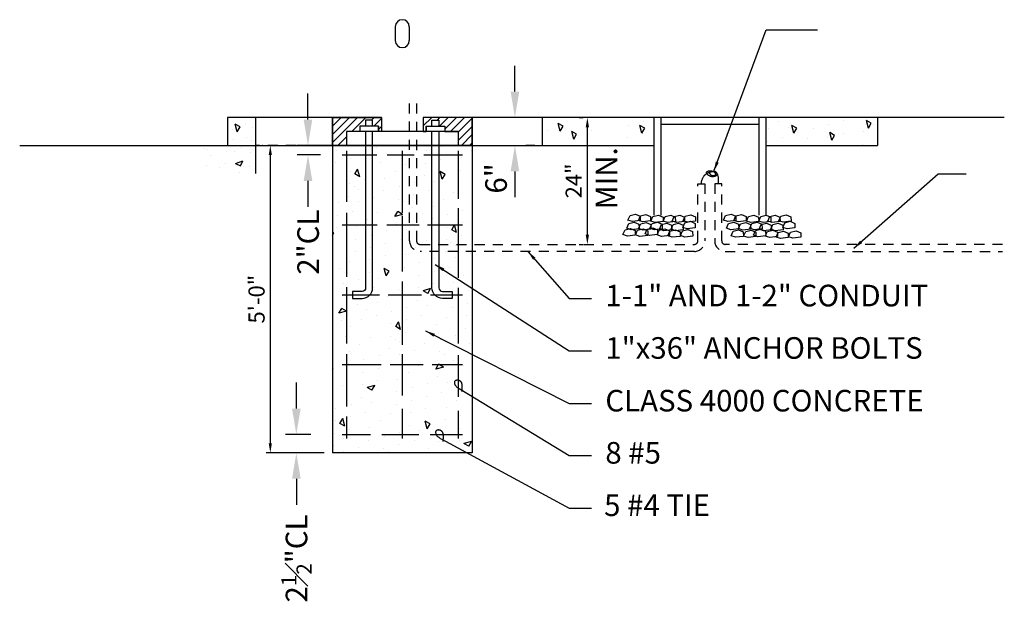
# Model space of a CAD drawing. Units: feet. Extents: x 84.7 to 143.7, y 111.7 to 124.2.
# Drawn here: x 131.5 to 143.7, y 117 to 124.2 of the extents above; entities that cross this region are included whole.
import ezdxf

# ---------------------------------------------------------------- set-up
doc = ezdxf.new("R2010")
doc.units = ezdxf.units.FT
doc.header["$LTSCALE"] = 0.5
doc.header["$MEASUREMENT"] = 0
doc.header["$PDMODE"] = 3
doc.header["$PDSIZE"] = 0.1
doc.linetypes.add('HIDDEN', pattern=[0.375, 0.25, -0.125])
doc.layers.get('Defpoints').update_dxf_attribs({"color": 192})
doc.layers.add('C-DETL-ANNO', color=7, linetype='Continuous')
doc.styles.get("Standard").update_dxf_attribs({"font": 'simplex.shx'})
doc.dimstyles.new('COB Standard', dxfattribs={"dimscale": 20, "dimtxt": 0.01, "dimasz": 0.006, "dimexe": 0.0025, "dimexo": 0.005, "dimgap": 0.0025, "dimtad": 1, "dimtoh": 1, "dimdec": 4, "dimzin": 0, "dimdsep": 46, "dimtxsty": 'Standard', "dimcen": 0.09, "dimazin": 0, "dimtfac": 1, "dimtdec": 4, "dimtofl": 0, "dimtmove": 1, "dimatfit": 3, "dimfxl": 1, "dimtolj": 1, "dimtzin": 0, "dimarcsym": 0})

# ---------------------------------------------------------------- blocks, each defined once
blk = doc.blocks.new('*X67')
at = {"color": 0}
for p, q in [((-657.408, 85.337), (-657.408, 85.337)), ((-655.075, 85.376), (-655.075, 85.376)), ((-658.847, 85.244), (-658.847, 85.244)), ((-658.327, 84.944), (-658.327, 84.944)), ((-657.781, 85.09), (-657.781, 85.09)), ((-657.061, 85.137), (-657.061, 85.137)), ((-656.168, 85.083), (-656.168, 85.083)), ((-655.622, 85.23), (-655.622, 85.23)), ((-655.102, 84.93), (-655.102, 84.93)), ((-654.383, 84.976), (-654.383, 84.976)), ((-654.009, 85.222), (-654.009, 85.222)), ((-658.874, 84.797), (-658.874, 84.797)), ((-658.181, 84.397), (-658.081, 84.571)), ((-658.008, 84.297), (-658.081, 84.571)), ((-657.808, 84.644), (-657.808, 84.644)), ((-657.261, 84.79), (-657.261, 84.79)), ((-656.368, 84.737), (-656.368, 84.737)), ((-655.649, 84.783), (-655.649, 84.783)), ((-658.354, 84.497), (-658.354, 84.497)), ((-658.008, 84.297), (-658.181, 84.397)), ((-657.834, 84.197), (-657.834, 84.197)), ((-657.834, 84.197), (-657.834, 84.197)), ((-657.115, 84.244), (-657.115, 84.244)), ((-656.742, 84.49), (-656.742, 84.49)), ((-655.675, 84.337), (-655.675, 84.337)), ((-654.956, 84.383), (-655.129, 84.483)), ((-655.056, 84.21), (-655.129, 84.483)), ((-655.056, 84.21), (-654.956, 84.383)), ((-654.409, 84.53), (-654.409, 84.53)), ((-658.381, 84.051), (-658.381, 84.051)), ((-658.208, 83.951), (-658.208, 83.951)), ((-658.034, 83.851), (-658.034, 83.851)), ((-656.595, 83.944), (-656.595, 83.944)), ((-656.049, 84.09), (-656.049, 84.09)), ((-655.329, 84.137), (-655.329, 84.137)), ((-658.408, 83.605), (-658.408, 83.605)), ((-657.515, 83.551), (-657.515, 83.551)), ((-657.142, 83.797), (-657.142, 83.797)), ((-656.622, 83.497), (-656.622, 83.497)), ((-656.075, 83.644), (-656.075, 83.644)), ((-655.529, 83.79), (-655.529, 83.79)), ((-655.009, 83.49), (-655.009, 83.49)), ((-654.636, 83.737), (-654.636, 83.737)), ((-658.781, 83.358), (-658.781, 83.358)), ((-658.061, 83.405), (-658.061, 83.405)), ((-656.449, 83.397), (-656.449, 83.397)), ((-656.102, 83.197), (-656.102, 83.197)), ((-655.383, 83.244), (-655.383, 83.244)), ((-658.808, 82.912), (-658.808, 82.912)), ((-658.261, 83.058), (-658.261, 83.058)), ((-657.368, 83.005), (-657.368, 83.005)), ((-656.749, 82.878), (-656.649, 83.051)), ((-656.475, 82.951), (-656.749, 82.878)), ((-656.475, 82.951), (-656.649, 83.051)), ((-655.756, 82.997), (-655.756, 82.997)), ((-655.409, 82.797), (-655.409, 82.797)), ((-654.863, 82.944), (-654.863, 82.944)), ((-654.317, 83.09), (-654.317, 83.09)), ((-658.834, 82.465), (-658.834, 82.465)), ((-658.115, 82.512), (-658.115, 82.512)), ((-657.742, 82.758), (-657.742, 82.758)), ((-656.675, 82.605), (-656.675, 82.605)), ((-655.956, 82.651), (-655.956, 82.651)), ((-654.89, 82.497), (-654.89, 82.497)), ((-654.717, 82.397), (-654.617, 82.571)), ((-654.543, 82.297), (-654.617, 82.571)), ((-654.343, 82.644), (-654.343, 82.644)), ((-658.983, 82.208), (-658.934, 82.292)), ((-658.934, 82.292), (-658.983, 82.279)), ((-657.595, 82.212), (-657.595, 82.212)), ((-657.049, 82.358), (-657.049, 82.358)), ((-656.329, 82.405), (-656.329, 82.405)), ((-654.543, 82.297), (-654.717, 82.397)), ((-654.37, 82.197), (-654.37, 82.197)), ((-654.37, 82.197), (-654.37, 82.197)), ((-658.142, 82.065), (-658.142, 82.065)), ((-657.622, 81.765), (-657.622, 81.765)), ((-657.075, 81.912), (-657.075, 81.912)), ((-656.529, 82.058), (-656.529, 82.058)), ((-656.009, 81.758), (-656.009, 81.758)), ((-655.636, 82.005), (-655.636, 82.005)), ((-654.917, 82.051), (-654.917, 82.051)), ((-654.743, 81.951), (-654.743, 81.951)), ((-654.57, 81.851), (-654.57, 81.851)), ((-658.168, 81.619), (-658.168, 81.619)), ((-657.102, 81.465), (-657.102, 81.465)), ((-656.383, 81.512), (-656.383, 81.512)), ((-654.943, 81.605), (-654.943, 81.605)), ((-654.597, 81.405), (-654.597, 81.405)), ((-654.051, 81.551), (-654.051, 81.551)), ((-658.742, 81.026), (-658.742, 81.026)), ((-658.368, 81.273), (-658.368, 81.273)), ((-657.649, 81.319), (-657.649, 81.319)), ((-656.409, 81.065), (-656.409, 81.065)), ((-655.863, 81.212), (-655.863, 81.212)), ((-655.317, 81.358), (-655.317, 81.358)), ((-654.797, 81.058), (-654.797, 81.058)), ((-657.675, 80.873), (-657.675, 80.873)), ((-657.329, 80.673), (-657.329, 80.673)), ((-656.956, 80.919), (-657.129, 81.019)), ((-657.056, 80.746), (-657.129, 81.019)), ((-657.056, 80.746), (-656.956, 80.919)), ((-655.89, 80.765), (-655.89, 80.765)), ((-655.343, 80.912), (-655.343, 80.912)), ((-654.277, 80.758), (-654.277, 80.758)), ((-658.595, 80.48), (-658.595, 80.48)), ((-658.049, 80.626), (-658.049, 80.626)), ((-657.529, 80.326), (-657.529, 80.326)), ((-655.917, 80.319), (-655.917, 80.319)), ((-655.37, 80.465), (-655.37, 80.465)), ((-654.651, 80.512), (-654.651, 80.512)), ((-658.622, 80.033), (-658.622, 80.033)), ((-658.075, 80.18), (-658.075, 80.18)), ((-657.009, 80.026), (-657.009, 80.026)), ((-656.636, 80.273), (-656.636, 80.273)), ((-655.47, 80.292), (-655.743, 80.219)), ((-655.57, 80.119), (-655.743, 80.219)), ((-655.57, 80.119), (-655.47, 80.292)), ((-654.677, 80.065), (-654.677, 80.065)), ((-654.131, 80.212), (-654.131, 80.212)), ((-658.449, 79.933), (-658.449, 79.933)), ((-658.102, 79.733), (-658.102, 79.733)), ((-657.383, 79.78), (-657.383, 79.78)), ((-656.317, 79.626), (-656.317, 79.626)), ((-655.943, 79.873), (-655.943, 79.873)), ((-655.597, 79.673), (-655.597, 79.673)), ((-654.704, 79.619), (-654.704, 79.619)), ((-654.158, 79.765), (-654.158, 79.765)), ((-658.749, 79.414), (-658.649, 79.587)), ((-658.475, 79.487), (-658.749, 79.414)), ((-658.475, 79.487), (-658.649, 79.587)), ((-657.756, 79.533), (-657.756, 79.533)), ((-657.409, 79.333), (-657.409, 79.333)), ((-656.863, 79.48), (-656.863, 79.48)), ((-655.797, 79.326), (-655.797, 79.326)), ((-654.904, 79.273), (-654.904, 79.273)), ((-654.185, 79.319), (-654.185, 79.319)), ((-658.675, 79.141), (-658.675, 79.141)), ((-658.329, 78.941), (-658.329, 78.941)), ((-657.956, 79.187), (-657.956, 79.187)), ((-656.89, 79.033), (-656.89, 79.033)), ((-656.717, 78.933), (-656.617, 79.107)), ((-656.543, 78.833), (-656.717, 78.933)), ((-656.543, 78.833), (-656.617, 79.107)), ((-656.343, 79.18), (-656.343, 79.18)), ((-655.277, 79.026), (-655.277, 79.026)), ((-658.529, 78.594), (-658.529, 78.594)), ((-656.917, 78.587), (-656.917, 78.587)), ((-656.37, 78.733), (-656.37, 78.733)), ((-656.37, 78.733), (-656.37, 78.733)), ((-655.651, 78.78), (-655.651, 78.78)), ((-654.585, 78.626), (-654.585, 78.626)), ((-654.211, 78.873), (-654.211, 78.873)), ((-658.009, 78.294), (-658.009, 78.294)), ((-657.636, 78.541), (-657.636, 78.541)), ((-656.743, 78.487), (-656.743, 78.487)), ((-656.57, 78.387), (-656.57, 78.387)), ((-655.677, 78.333), (-655.677, 78.333)), ((-655.131, 78.48), (-655.131, 78.48)), ((-654.065, 78.326), (-654.065, 78.326)), ((-658.383, 78.048), (-658.383, 78.048)), ((-657.317, 77.894), (-657.317, 77.894)), ((-656.943, 78.141), (-656.943, 78.141)), ((-656.597, 77.941), (-656.597, 77.941)), ((-656.051, 78.087), (-656.051, 78.087)), ((-655.158, 78.033), (-655.158, 78.033)), ((-654.985, 77.933), (-654.985, 77.933)), ((-654.611, 78.18), (-654.611, 78.18)), ((-658.409, 77.601), (-658.409, 77.601)), ((-657.863, 77.748), (-657.863, 77.748)), ((-656.797, 77.594), (-656.797, 77.594)), ((-655.904, 77.541), (-655.904, 77.541)), ((-655.285, 77.414), (-655.185, 77.587)), ((-655.011, 77.487), (-655.185, 77.587)), ((-654.638, 77.733), (-654.638, 77.733)), ((-654.292, 77.533), (-654.292, 77.533)), ((-658.956, 77.455), (-658.983, 77.471)), ((-658.983, 77.408), (-658.956, 77.455)), ((-657.89, 77.301), (-657.89, 77.301)), ((-657.343, 77.448), (-657.343, 77.448)), ((-656.277, 77.294), (-656.277, 77.294)), ((-655.011, 77.487), (-655.285, 77.414)), ((-654.492, 77.187), (-654.492, 77.187)), ((-658.636, 76.809), (-658.636, 76.809)), ((-657.917, 76.855), (-657.917, 76.855)), ((-657.47, 76.828), (-657.743, 76.755)), ((-657.57, 76.655), (-657.47, 76.828)), ((-657.37, 77.001), (-657.37, 77.001)), ((-656.651, 77.048), (-656.651, 77.048)), ((-655.585, 76.894), (-655.585, 76.894)), ((-655.211, 77.141), (-655.211, 77.141)), ((-654.865, 76.941), (-654.865, 76.941)), ((-657.57, 76.655), (-657.743, 76.755)), ((-656.677, 76.601), (-656.677, 76.601)), ((-656.131, 76.748), (-656.131, 76.748)), ((-655.611, 76.448), (-655.611, 76.448)), ((-655.065, 76.594), (-655.065, 76.594)), ((-654.172, 76.541), (-654.172, 76.541)), ((-658.317, 76.162), (-658.317, 76.162)), ((-657.943, 76.409), (-657.943, 76.409)), ((-657.597, 76.209), (-657.597, 76.209)), ((-656.704, 76.155), (-656.704, 76.155)), ((-656.158, 76.301), (-656.158, 76.301)), ((-654.545, 76.294), (-654.545, 76.294)), ((-658.863, 76.016), (-658.863, 76.016)), ((-657.797, 75.862), (-657.797, 75.862)), ((-656.904, 75.809), (-656.904, 75.809)), ((-656.185, 75.855), (-656.185, 75.855)), ((-655.638, 76.001), (-655.638, 76.001)), ((-654.919, 76.048), (-654.919, 76.048)), ((-654.399, 75.748), (-654.399, 75.748)), ((-658.89, 75.569), (-658.89, 75.569)), ((-658.717, 75.469), (-658.617, 75.642)), ((-658.543, 75.369), (-658.717, 75.469)), ((-658.543, 75.369), (-658.617, 75.642)), ((-658.343, 75.716), (-658.343, 75.716)), ((-657.277, 75.562), (-657.277, 75.562)), ((-656.211, 75.409), (-656.211, 75.409)), ((-655.492, 75.455), (-655.665, 75.555)), ((-655.592, 75.282), (-655.665, 75.555)), ((-655.592, 75.282), (-655.492, 75.455)), ((-654.945, 75.601), (-654.945, 75.601)), ((-658.917, 75.123), (-658.917, 75.123)), ((-658.37, 75.269), (-658.37, 75.269)), ((-658.37, 75.269), (-658.37, 75.269)), ((-657.651, 75.316), (-657.651, 75.316)), ((-656.585, 75.162), (-656.585, 75.162)), ((-655.865, 75.209), (-655.865, 75.209)), ((-654.426, 75.301), (-654.426, 75.301)), ((-658.743, 75.023), (-658.743, 75.023)), ((-658.57, 74.923), (-658.57, 74.923)), ((-657.677, 74.869), (-657.677, 74.869)), ((-657.131, 75.016), (-657.131, 75.016)), ((-656.611, 74.716), (-656.611, 74.716)), ((-656.065, 74.862), (-656.065, 74.862)), ((-655.172, 74.809), (-655.172, 74.809)), ((-654.453, 74.855), (-654.453, 74.855)), ((-654.006, 74.828), (-654.279, 74.755)), ((-654.106, 74.655), (-654.279, 74.755)), ((-654.106, 74.655), (-654.006, 74.828)), ((-658.943, 74.676), (-658.943, 74.676)), ((-658.597, 74.476), (-658.597, 74.476)), ((-658.051, 74.623), (-658.051, 74.623)), ((-657.158, 74.569), (-657.158, 74.569)), ((-656.985, 74.469), (-656.985, 74.469)), ((-655.545, 74.562), (-655.545, 74.562))]:
    blk.add_line(p, q, dxfattribs=at)
blk = doc.blocks.new('*X68')
at = {"color": 0}
for p, q in [((-816.157, 156.822), (-815.077, 157.902)), ((-816.157, 157.176), (-815.431, 157.902)), ((-816.157, 157.529), (-815.784, 157.902)), ((-816.157, 157.883), (-816.138, 157.902)), ((-815.324, 157.302), (-814.724, 157.902)), ((-814.481, 157.79), (-814.37, 157.902)), ((-814.385, 157.533), (-814.054, 157.864)), ((-812.26, 157.891), (-812.249, 157.902)), ((-812.258, 157.539), (-811.895, 157.902)), ((-811.653, 157.79), (-811.542, 157.902)), ((-811.557, 157.533), (-811.188, 157.902)), ((-811.334, 157.402), (-810.835, 157.902)), ((-811.081, 157.302), (-810.481, 157.902)), ((-810.757, 157.273), (-810.157, 157.873)), ((-814.739, 157.533), (-814.731, 157.541)), ((-814.182, 157.383), (-814.056, 157.509)), ((-812.142, 157.302), (-812.131, 157.312)), ((-811.91, 157.533), (-811.883, 157.561)), ((-810.757, 156.919), (-810.157, 157.519)), ((-815.924, 156.702), (-815.557, 157.069)), ((-810.62, 156.702), (-810.157, 157.166)), ((-815.57, 156.702), (-815.557, 156.715)), ((-810.267, 156.702), (-810.157, 156.812))]:
    blk.add_line(p, q, dxfattribs=at)
blk = doc.blocks.new('*D69')
at = {"color": 0, "lineweight": -2, "transparency": 16777216}
for p, q in [((138.397, 122.964), (138.447, 122.964)), ((138.497, 121.514), (138.497, 122.844)), ((138.397, 121.394), (138.447, 121.394))]:
    blk.add_line(p, q, dxfattribs=at)
at = {"color": 0, "transparency": 16777216}
for points in [[(138.477, 122.844), (138.517, 122.844), (138.497, 122.964)], [(138.477, 121.514), (138.517, 121.514), (138.497, 121.394)]]:
    blk.add_solid(points, dxfattribs=at)
at = {"layer": 'Defpoints', "color": 0, "transparency": 16777216}
for p in [(138.497, 122.964), (138.497, 122.964), (138.497, 121.394)]:
    blk.add_point(p, dxfattribs=at)
at = {"color": 0, "transparency": 16777216, "insert": (138.328, 122.179), "char_height": 0.2, "attachment_point": 5, "rotation": 90}
blk.add_mtext('\\A1;24"', dxfattribs=at)
blk = doc.blocks.new('*D70')
at = {"color": 0, "lineweight": -2, "transparency": 16777216}
for p, q in [((134.664, 122.618), (134.627, 122.618)), ((134.577, 122.498), (134.577, 118.936)), ((135.245, 118.816), (134.527, 118.816))]:
    blk.add_line(p, q, dxfattribs=at)
at = {"color": 0, "transparency": 16777216}
for points in [[(134.557, 122.498), (134.597, 122.498), (134.577, 122.618)], [(134.557, 118.936), (134.597, 118.936), (134.577, 118.816)]]:
    blk.add_solid(points, dxfattribs=at)
at = {"layer": 'Defpoints', "color": 0, "transparency": 16777216}
for p in [(134.564, 122.618), (134.577, 118.816), (135.345, 118.816)]:
    blk.add_point(p, dxfattribs=at)
at = {"color": 0, "transparency": 16777216, "insert": (134.407, 120.717), "char_height": 0.2, "attachment_point": 5, "rotation": 90}
blk.add_mtext('\\A1;5\'-0"', dxfattribs=at)

msp = doc.modelspace()

# ---------------------------------------------------------------- linework, layer by layer
for p, q in [((136.1229, 124.08673), (136.1229, 123.91393)), ((136.2957, 124.08673), (136.2957, 123.91393)), ((137.60158, 123.28403), (137.60158, 123.6045)), ((135.04293, 122.93844), (135.04293, 123.25891)), ((134.04935, 122.96356), (134.04935, 122.61797)), ((134.39495, 122.96356), (134.04935, 122.96356)), ((134.39495, 122.96356), (134.39495, 122.27237)), ((137.84888, 122.96356), (137.73511, 122.96356)), ((137.93726, 122.96356), (137.93726, 122.61797)), ((139.31963, 122.96356), (137.93726, 122.96356)), ((139.31963, 122.96356), (139.31963, 122.61797)), ((140.70199, 122.96356), (139.31963, 122.96356)), ((139.40602, 122.96356), (139.40602, 121.75399)), ((140.6156, 122.96356), (140.6156, 121.75399)), ((140.70199, 122.96356), (140.70199, 122.61797)), ((142.08436, 122.96356), (140.70199, 122.96356)), ((143.65232, 122.96356), (142.08436, 122.96356)), ((142.08436, 122.96356), (142.08436, 122.61797)), ((140.6156, 122.87716), (139.40602, 122.87716)), ((135.25106, 122.61797), (134.9094, 122.61797)), ((137.84888, 122.61797), (137.73511, 122.61797)), ((137.93726, 122.61797), (139.31963, 122.61797)), ((139.31963, 122.61797), (139.31963, 121.75399)), ((140.70199, 122.61797), (142.08436, 122.61797)), ((140.70199, 122.61797), (140.70199, 121.75399)), ((135.19922, 122.50026), (134.9094, 122.50026)), ((137.60158, 122.29749), (137.60158, 121.97702)), ((135.04293, 122.17979), (135.04293, 121.85932)), ((134.89889, 119.36481), (134.89889, 119.68529)), ((135.07826, 119.04434), (134.76536, 119.04434)), ((135.07826, 118.81646), (134.76536, 118.81646)), ((137.07328, 118.81646), (135.34532, 118.81646)), ((134.89889, 118.49598), (134.89889, 118.17551))]:
    msp.add_line(p, q)
at = {"color": 7}
for p, q in [((135.95097, 122.96356), (134.39495, 122.96356)), ((135.34532, 122.96356), (135.34532, 118.81646)), ((137.93726, 122.96356), (136.46764, 122.96356)), ((137.07328, 122.96356), (137.07328, 118.81646)), ((135.91397, 122.85739), (135.68441, 122.85739)), ((135.68441, 122.85739), (135.68441, 122.79076)), ((135.84239, 122.93152), (135.75599, 122.93152)), ((135.91397, 122.85739), (135.91397, 122.79076)), ((136.50463, 122.85739), (136.73419, 122.85739)), ((136.50463, 122.85739), (136.50463, 122.79076)), ((136.57621, 122.93152), (136.66261, 122.93152)), ((136.73419, 122.85739), (136.73419, 122.79076)), ((136.90048, 122.79076), (135.51812, 122.79076)), ((135.51812, 122.79076), (135.51812, 122.61797)), ((136.90048, 122.79076), (136.90048, 122.61797)), ((137.07328, 122.61797), (135.34532, 122.61797)), ((137.07328, 122.61797), (135.34532, 122.61797))]:
    msp.add_line(p, q, dxfattribs=at)
at = {"color": 0}
for p, q in [((134.16898, 122.78723), (134.14368, 122.88165)), ((134.20354, 122.84709), (134.14368, 122.88165)), ((134.16898, 122.78723), (134.20354, 122.84709)), ((134.26851, 122.88928), (134.26851, 122.88928)), ((134.35638, 122.83715), (134.35638, 122.83715)), ((138.16188, 122.79524), (138.13658, 122.88965)), ((138.19644, 122.85509), (138.13658, 122.88965)), ((138.13737, 122.8889), (138.13737, 122.8889)), ((138.16188, 122.79524), (138.19644, 122.85509)), ((139.00317, 122.8679), (139.00317, 122.8679)), ((139.17143, 122.76998), (139.14613, 122.8644)), ((139.20599, 122.82984), (139.14613, 122.8644)), ((139.192, 122.91849), (139.192, 122.91849)), ((140.86373, 122.91105), (140.86373, 122.91105)), ((140.98345, 122.84193), (140.98345, 122.84193)), ((141.05172, 122.76998), (141.02642, 122.8644)), ((141.08628, 122.82984), (141.02642, 122.8644)), ((141.48084, 122.87401), (141.48084, 122.87401)), ((141.66967, 122.92461), (141.66967, 122.92461)), ((141.97294, 122.83312), (141.94764, 122.92754)), ((142.00749, 122.89298), (141.94764, 122.92754)), ((141.97293, 122.83312), (142.00749, 122.89298)), ((142.03808, 122.87153), (142.03808, 122.87153)), ((134.10768, 122.82111), (134.10768, 122.82111)), ((134.27946, 122.71609), (134.27946, 122.71609)), ((138.00839, 122.80374), (138.00839, 122.80374)), ((138.36475, 122.75584), (138.30489, 122.7904)), ((138.33019, 122.69598), (138.30489, 122.7904)), ((138.33019, 122.69599), (138.36475, 122.75584)), ((138.55359, 122.80644), (138.55359, 122.80644)), ((138.99391, 122.71362), (138.99391, 122.71362)), ((139.17143, 122.76998), (139.20599, 122.82984)), ((139.18274, 122.76422), (139.18274, 122.76422)), ((140.73476, 122.82589), (140.73476, 122.82589)), ((140.91433, 122.72222), (140.91433, 122.72222)), ((141.05172, 122.76998), (141.08628, 122.82984)), ((141.292, 122.82341), (141.292, 122.82341)), ((141.47158, 122.71973), (141.47158, 122.71973)), ((141.51864, 122.68159), (141.49334, 122.776)), ((141.5532, 122.74144), (141.49334, 122.776)), ((141.51864, 122.68159), (141.5532, 122.74144)), ((141.66041, 122.77033), (141.66041, 122.77033)), ((141.9091, 122.78637), (141.9091, 122.78637)), ((134.11739, 122.69417), (134.11739, 122.69417)), ((134.21814, 122.59772), (134.21814, 122.59772)), ((134.34712, 122.68287), (134.34712, 122.68287)), ((140.7255, 122.67162), (140.7255, 122.67162)), ((141.09391, 122.61854), (141.09391, 122.61854)), ((141.22288, 122.7037), (141.22288, 122.7037)), ((141.89984, 122.6321), (141.89984, 122.6321)), ((133.76461, 122.58416), (133.76461, 122.58416)), ((133.80421, 122.56483), (133.80421, 122.56483)), ((133.84047, 122.49652), (133.84047, 122.49652)), ((134.0293, 122.54712), (134.0293, 122.54712)), ((134.12835, 122.54072), (134.12835, 122.54072)), ((134.33421, 122.53633), (134.33421, 122.53633)), ((133.79107, 122.36973), (133.79107, 122.36973)), ((134.02004, 122.39284), (134.02004, 122.39284)), ((134.14579, 122.39612), (134.23882, 122.42609)), ((134.14579, 122.39612), (134.2073, 122.36459)), ((134.2073, 122.36459), (134.23883, 122.42609)), ((134.24022, 122.35869), (134.24022, 122.35869)), ((134.31888, 122.36096), (134.31888, 122.36096)), ((133.95095, 122.34561), (133.95095, 122.34561)), ((134.19962, 122.28916), (134.19962, 122.28916))]:
    msp.add_line(p, q, dxfattribs=at)
at = {"color": 7, "linetype": 'HIDDEN'}
for p, q in [((135.34532, 122.61797), (134.39495, 122.61797)), ((137.07328, 122.61797), (137.93726, 122.61797))]:
    msp.add_line(p, q, dxfattribs=at)
at = {"color": 0, "linetype": 'ByBlock'}
for p, q in [((134.48423, 122.61797), (134.48132, 122.61797)), ((134.54296, 122.61797), (134.61966, 122.61797)), ((135.12844, 122.61797), (135.1794, 122.61797))]:
    msp.add_line(p, q, dxfattribs=at)
at = {"color": 7, "linetype": 'Continuous'}
for p, q in [((135.46628, 122.50026), (135.89402, 122.50026)), ((135.51812, 122.5521), (135.51812, 121.92157)), ((136.02069, 122.50026), (136.35556, 122.50026)), ((136.2093, 122.5521), (136.2093, 121.78277)), ((136.47701, 122.50026), (136.95232, 122.50026)), ((136.90048, 122.5521), (136.90048, 121.95804))]:
    msp.add_line(p, q, dxfattribs=at)
at = {"linetype": 'Continuous'}
for p, q in [((135.51812, 121.78277), (135.51812, 120.99347)), ((136.2093, 121.74868), (136.2093, 121.05832)), ((136.90048, 121.84338), (136.90048, 120.98132)), ((135.46628, 121.63628), (135.89807, 121.63628)), ((136.01953, 121.63628), (136.41628, 121.63628)), ((136.52155, 121.63628), (136.95232, 121.63628)), ((136.2093, 120.93437), (136.2093, 120.15373)), ((135.46628, 120.7723), (135.92641, 120.7723)), ((135.51812, 120.86618), (135.51812, 120.16994)), ((136.03583, 120.7723), (136.44459, 120.7723)), ((136.55798, 120.7723), (136.95232, 120.7723)), ((136.90048, 120.8586), (136.90048, 120.16994)), ((135.51812, 120.03644), (135.51812, 119.38827)), ((136.2093, 120.03644), (136.2093, 119.52592)), ((136.90048, 120.02508), (136.90048, 119.50973)), ((135.46628, 119.90832), (135.94665, 119.90832)), ((136.05854, 119.90832), (136.4673, 119.90832)), ((136.57823, 119.90832), (136.95232, 119.90832)), ((136.2093, 119.35993), (136.2093, 118.9925)), ((136.90048, 119.33564), (136.90048, 118.9925)), ((135.51812, 119.26764), (135.51812, 118.9925)), ((135.46628, 119.04434), (135.8171, 119.04434)), ((135.95635, 119.04434), (136.41432, 119.04434)), ((136.55393, 119.04434), (136.95232, 119.04434))]:
    msp.add_line(p, q, dxfattribs=at)
at = {"linetype": 'HIDDEN'}
for points in [[(136.38498, 123.13635), (136.38498, 121.4374, 0.41421356), (136.42818, 121.3942), (139.82027, 121.3942, 0.41421356), (139.86347, 121.4374), (139.86347, 122.1451), (139.94987, 122.1451), (139.94987, 121.4374, -0.41421356), (139.82027, 121.30781), (136.42818, 121.30781, -0.41421356), (136.29859, 121.4374), (136.29859, 123.13635)], [(143.63058, 121.3942), (140.20135, 121.3942, -0.41421356), (140.15815, 121.4374), (140.15815, 122.1451), (140.07175, 122.1451), (140.07175, 121.4374, 0.41421356), (140.20135, 121.30781), (143.63058, 121.30781)]]:
    msp.add_lwpolyline(points, format="xyb", dxfattribs=at)
at = {"color": 7}
for points in [[(135.34532, 122.61797), (135.34532, 122.96356), (135.95097, 122.96356), (135.95011, 122.79076), (135.91397, 122.79076), (135.91397, 122.85739), (135.84239, 122.85739), (135.84239, 122.93152), (135.75599, 122.93152), (135.75599, 122.85739), (135.68441, 122.85739), (135.68441, 122.79076), (135.51812, 122.79076), (135.51812, 122.61797)], [(137.07328, 122.61797), (137.07328, 122.96356), (136.46764, 122.96356), (136.4685, 122.79076), (136.50463, 122.79076), (136.50463, 122.85739), (136.57621, 122.85739), (136.57621, 122.93152), (136.66261, 122.93152), (136.66261, 122.85739), (136.73419, 122.85739), (136.73419, 122.79076), (136.90048, 122.79076), (136.90048, 122.61797)], [(139.18173, 121.67213), (139.12753, 121.69066), (139.15297, 121.74817), (139.22044, 121.76504), (139.27796, 121.7396), (139.27962, 121.68402)], [(139.33705, 121.66436), (139.28285, 121.68289), (139.30829, 121.7404), (139.37576, 121.75727), (139.43328, 121.73183), (139.43494, 121.67625)], [(139.5272, 121.75727), (139.58471, 121.73183), (139.58637, 121.67625), (139.48848, 121.66436), (139.43429, 121.68289), (139.45973, 121.7404)], [(139.69898, 121.67625), (139.60109, 121.66436), (139.54689, 121.68289), (139.57233, 121.7404), (139.6398, 121.75727), (139.69732, 121.73183)], [(139.83488, 121.68013), (139.73699, 121.66824), (139.68279, 121.68677), (139.70823, 121.74429), (139.77571, 121.76116), (139.83322, 121.73572)], [(140.36304, 121.67213), (140.30884, 121.69066), (140.33428, 121.74817), (140.40175, 121.76504), (140.45927, 121.7396), (140.46093, 121.68402)], [(140.51836, 121.66436), (140.46416, 121.68289), (140.4896, 121.7404), (140.55707, 121.75727), (140.61459, 121.73183), (140.61625, 121.67625)], [(140.7085, 121.75727), (140.76602, 121.73183), (140.76768, 121.67625), (140.66979, 121.66436), (140.61559, 121.68289), (140.64103, 121.7404)], [(140.88029, 121.67625), (140.7824, 121.66436), (140.7282, 121.68289), (140.75364, 121.7404), (140.82111, 121.75727), (140.87863, 121.73183)], [(141.01619, 121.68013), (140.9183, 121.66824), (140.8641, 121.68677), (140.88954, 121.74429), (140.95701, 121.76116), (141.01453, 121.73572)], [(139.13595, 121.58688), (139.03806, 121.57499), (138.98386, 121.59351), (139.0093, 121.65103), (139.07678, 121.6679), (139.13429, 121.64246)], [(139.2835, 121.58299), (139.18561, 121.5711), (139.13141, 121.58963), (139.15686, 121.64715), (139.22433, 121.66401), (139.28184, 121.63857)], [(139.42329, 121.58688), (139.3254, 121.57499), (139.2712, 121.59351), (139.29664, 121.65103), (139.36411, 121.6679), (139.42163, 121.64246)], [(139.53978, 121.57522), (139.44189, 121.56333), (139.38769, 121.58186), (139.41313, 121.63937), (139.4806, 121.65624), (139.53812, 121.6308)], [(139.68345, 121.57522), (139.58556, 121.56333), (139.53136, 121.58186), (139.5568, 121.63937), (139.62427, 121.65624), (139.68179, 121.6308)], [(139.77182, 121.67956), (139.82934, 121.65412), (139.831, 121.59853), (139.73311, 121.58664), (139.67891, 121.60517), (139.70435, 121.66269)], [(140.36915, 121.58688), (140.27126, 121.57499), (140.21706, 121.59351), (140.2425, 121.65103), (140.30997, 121.6679), (140.36749, 121.64246)], [(140.5167, 121.58299), (140.41881, 121.5711), (140.36461, 121.58963), (140.39005, 121.64715), (140.45753, 121.66401), (140.51504, 121.63857)], [(140.65649, 121.58688), (140.5586, 121.57499), (140.5044, 121.59351), (140.52984, 121.65103), (140.59731, 121.6679), (140.65483, 121.64246)], [(140.77298, 121.57522), (140.67509, 121.56333), (140.62089, 121.58186), (140.64633, 121.63937), (140.7138, 121.65624), (140.77132, 121.6308)], [(140.91665, 121.57522), (140.81876, 121.56333), (140.76456, 121.58186), (140.79, 121.63937), (140.85747, 121.65624), (140.91499, 121.6308)], [(141.00502, 121.67956), (141.06254, 121.65412), (141.0642, 121.59853), (140.96631, 121.58664), (140.91211, 121.60517), (140.93755, 121.66269)], [(139.08936, 121.50916), (138.99147, 121.49727), (138.93727, 121.5158), (138.96271, 121.57332), (139.03018, 121.59019), (139.0877, 121.56474)], [(139.24467, 121.50528), (139.14678, 121.49339), (139.09259, 121.51191), (139.11803, 121.56943), (139.1855, 121.5863), (139.24301, 121.56086)], [(139.2384, 121.58109), (139.30587, 121.59796), (139.36339, 121.57252), (139.36505, 121.51693), (139.26716, 121.50504), (139.21296, 121.52357)], [(139.45342, 121.5863), (139.51094, 121.56086), (139.5126, 121.50528), (139.41471, 121.49339), (139.36051, 121.51191), (139.38595, 121.56943)], [(139.51797, 121.55777), (139.58544, 121.57464), (139.64296, 121.5492), (139.64462, 121.49362), (139.54673, 121.48173), (139.49253, 121.50026)], [(139.67329, 121.56166), (139.74076, 121.57853), (139.79828, 121.55309), (139.79994, 121.49751), (139.70205, 121.48561), (139.64785, 121.50414)], [(140.42634, 121.49391), (140.32845, 121.48202), (140.27425, 121.50055), (140.29969, 121.55807), (140.36716, 121.57493), (140.42468, 121.54949)], [(140.58166, 121.49003), (140.48377, 121.47814), (140.42957, 121.49666), (140.45501, 121.55418), (140.52248, 121.57105), (140.58, 121.54561)], [(140.57538, 121.56584), (140.64285, 121.58271), (140.70037, 121.55726), (140.70203, 121.50168), (140.60414, 121.48979), (140.54994, 121.50832)], [(140.7904, 121.57105), (140.84792, 121.54561), (140.84958, 121.49003), (140.75169, 121.47814), (140.69749, 121.49666), (140.72293, 121.55418)], [(140.85495, 121.54252), (140.92242, 121.55939), (140.97994, 121.53395), (140.9816, 121.47837), (140.88371, 121.46648), (140.82951, 121.48501)], [(141.01027, 121.54641), (141.07774, 121.56328), (141.13526, 121.53784), (141.13692, 121.48225), (141.03903, 121.47036), (140.98483, 121.48889)]]:
    msp.add_lwpolyline(points, close=True, dxfattribs=at)
for points in [[(135.75599, 122.93152), (135.75599, 122.85739, -0.41421356)], [(136.66261, 122.93152), (136.66261, 122.85739, 0.41421356)], [(135.75599, 122.79076), (135.75599, 120.85652, -0.41421356), (135.71279, 120.81332), (135.59393, 120.81332), (135.59393, 120.72693), (135.71279, 120.72693, 0.41421356), (135.84239, 120.85652), (135.84239, 122.79076)], [(136.66261, 122.79076), (136.66261, 120.85652, 0.41421356), (136.70581, 120.81332), (136.82468, 120.81332), (136.82468, 120.72693), (136.70581, 120.72693, -0.41421356), (136.57621, 120.85652), (136.57621, 122.79076)]]:
    msp.add_lwpolyline(points, format="xyb", dxfattribs=at)
for points in [[(135.84239, 122.85739), (135.84239, 122.93152)], [(136.57621, 122.85739), (136.57621, 122.93152)]]:
    msp.add_lwpolyline(points, dxfattribs=at)
for points in [[(139.90667, 122.1451), (139.90735, 122.15931), (139.90925, 122.17263), (139.91211, 122.18503), (139.91571, 122.19645), (139.91979, 122.20684), (139.92412, 122.21616), (139.92846, 122.22435), (139.93257, 122.23137), (139.93626, 122.23721), (139.93955, 122.24199), (139.94251, 122.24587), (139.94521, 122.24901), (139.94773, 122.25158), (139.95014, 122.25374), (139.9525, 122.25565), (139.95489, 122.25746), (139.95738, 122.25932), (139.95999, 122.26124), (139.96273, 122.26321), (139.96562, 122.26522), (139.96869, 122.26728), (139.97195, 122.26935), (139.97542, 122.27145), (139.97911, 122.27356), (139.98304, 122.27566), (139.98721, 122.27775), (139.9916, 122.27982), (139.99621, 122.28185), (140.00102, 122.28382), (140.00604, 122.28574), (140.01124, 122.28758), (140.01663, 122.28933), (140.02217, 122.29098), (140.02782, 122.29251), (140.0335, 122.29391), (140.03913, 122.29516), (140.04464, 122.29625), (140.04997, 122.29717), (140.05503, 122.29789), (140.05976, 122.2984), (140.0641, 122.29869), (140.06807, 122.29874), (140.07167, 122.29853), (140.07495, 122.29805), (140.07793, 122.29727), (140.08062, 122.29618), (140.08306, 122.29476), (140.08528, 122.293), (140.08729, 122.29088), (140.08911, 122.28844), (140.09075, 122.28574), (140.09224, 122.28281), (140.09357, 122.2797), (140.09478, 122.27646), (140.09586, 122.27313), (140.09684, 122.26977), (140.09772, 122.26642), (140.0984, 122.2631), (140.09881, 122.25984), (140.09886, 122.25666), (140.09844, 122.25359), (140.09747, 122.25065), (140.09585, 122.24786), (140.09349, 122.24525), (140.09034, 122.24284), (140.0865, 122.24064), (140.08211, 122.23865), (140.0773, 122.23687), (140.07222, 122.23531), (140.06701, 122.23397), (140.0618, 122.23285), (140.05674, 122.23197), (140.05192, 122.23132), (140.04732, 122.23092), (140.04287, 122.2308), (140.0385, 122.23098), (140.03415, 122.23148), (140.02975, 122.23232), (140.02523, 122.23352), (140.02052, 122.2351), (140.01558, 122.23708), (140.0105, 122.23943), (140.00535, 122.2421), (140.00026, 122.24508), (139.99531, 122.24831), (139.99061, 122.25176), (139.98626, 122.2554), (139.98235, 122.25919), (139.97898, 122.26308), (139.97619, 122.26704), (139.97399, 122.271), (139.97242, 122.27492), (139.97151, 122.27874), (139.97127, 122.28242), (139.97174, 122.28589), (139.97295, 122.28911), (139.9749, 122.29204), (139.97757, 122.29466), (139.98091, 122.29696), (139.98487, 122.29895), (139.98941, 122.30063), (139.99448, 122.30198), (140.00003, 122.303), (140.00603, 122.30369), (140.01241, 122.30405), (140.01906, 122.30405), (140.02584, 122.30368), (140.03264, 122.30292), (140.03932, 122.30175), (140.04576, 122.30015), (140.05182, 122.29811), (140.05738, 122.29559), (140.06234, 122.29261), (140.06668, 122.28921), (140.0704, 122.28549), (140.07351, 122.28152), (140.07602, 122.27737), (140.07794, 122.27312), (140.07927, 122.26886), (140.08001, 122.26466), (140.08019, 122.2606), (140.07978, 122.25674), (140.0788, 122.25316), (140.07724, 122.24994), (140.07511, 122.24714), (140.07239, 122.24483), (140.06909, 122.24308), (140.0652, 122.24197), (140.06076, 122.24155), (140.05588, 122.24177), (140.0507, 122.2426), (140.04537, 122.24398), (140.04004, 122.24585), (140.03485, 122.24817), (140.02994, 122.25088), (140.02546, 122.25393), (140.02153, 122.25727), (140.01818, 122.26082), (140.01538, 122.26453), (140.01315, 122.26833), (140.01148, 122.27215), (140.01035, 122.27593), (140.00977, 122.2796), (140.00974, 122.28309), (140.01024, 122.28636), (140.01126, 122.28936), (140.01281, 122.29209), (140.01486, 122.29452), (140.01741, 122.29663), (140.02045, 122.29841), (140.02396, 122.29984), (140.02795, 122.3009), (140.03237, 122.30158), (140.03715, 122.3019), (140.04216, 122.30188), (140.0473, 122.30156), (140.05245, 122.30095), (140.05752, 122.3001), (140.06237, 122.29903), (140.06692, 122.29775), (140.07106, 122.29631), (140.07483, 122.29468), (140.07827, 122.29285), (140.08144, 122.29081), (140.08438, 122.28855), (140.08714, 122.28605), (140.08978, 122.28329), (140.09234, 122.28026), (140.09486, 122.27696), (140.09734, 122.27334), (140.09974, 122.26941), (140.10206, 122.26512), (140.10426, 122.26048), (140.10633, 122.25544), (140.10824, 122.24999), (140.10998, 122.24412), (140.11152, 122.23773), (140.11284, 122.23047), (140.11392, 122.22191), (140.11474, 122.21165), (140.11527, 122.19926), (140.1155, 122.18432), (140.1154, 122.1664), (140.11495, 122.1451)], [(136.94592, 119.5738), (136.94719, 119.58328), (136.94828, 119.59268), (136.94918, 119.60197), (136.94988, 119.61106), (136.95036, 119.6199), (136.95063, 119.62841), (136.95066, 119.63655), (136.95044, 119.64425), (136.94998, 119.65145), (136.94925, 119.65815), (136.94827, 119.66438), (136.94702, 119.67014), (136.9455, 119.67545), (136.94371, 119.68032), (136.94164, 119.68477), (136.9393, 119.6888), (136.93667, 119.69245), (136.93381, 119.69573), (136.93073, 119.69867), (136.92747, 119.7013), (136.92407, 119.70365), (136.92057, 119.70574), (136.917, 119.70761), (136.91339, 119.70928), (136.90977, 119.71077), (136.90614, 119.71207), (136.90248, 119.71316), (136.89877, 119.71402), (136.89502, 119.71462), (136.89119, 119.71495), (136.88727, 119.71498), (136.88326, 119.71469), (136.87915, 119.71407), (136.87504, 119.71307), (136.87103, 119.71166), (136.86722, 119.7098), (136.86372, 119.70747), (136.86063, 119.70462), (136.85807, 119.70122), (136.85614, 119.69723), (136.85492, 119.69265), (136.85438, 119.68758), (136.85448, 119.68214), (136.85516, 119.67646), (136.85638, 119.67067), (136.85809, 119.66489), (136.86024, 119.65925), (136.86277, 119.65388), (136.86569, 119.64886), (136.86914, 119.64407), (136.87335, 119.63937), (136.8785, 119.63458), (136.88481, 119.62955), (136.89247, 119.62413), (136.90169, 119.61815), (136.91268, 119.61145), (136.93229, 119.60046), (138.27233, 118.78218), (138.27233, 118.78218), (138.27233, 118.78218), (138.27233, 118.78218), (138.27233, 118.78218), (138.54633, 118.78218)], [(136.71244, 118.95811), (136.71371, 118.96759), (136.7148, 118.977), (136.7157, 118.98628), (136.7164, 118.99537), (136.71688, 119.00421), (136.71714, 119.01273), (136.71717, 119.02087), (136.71696, 119.02856), (136.71649, 119.03576), (136.71577, 119.04246), (136.71478, 119.04869), (136.71353, 119.05445), (136.71201, 119.05976), (136.71022, 119.06463), (136.70816, 119.06908), (136.70581, 119.07312), (136.70319, 119.07676), (136.70032, 119.08004), (136.69724, 119.08298), (136.69399, 119.08561), (136.69059, 119.08796), (136.68709, 119.09005), (136.68351, 119.09192), (136.6799, 119.09359), (136.67629, 119.09508), (136.67265, 119.09638), (136.66899, 119.09747), (136.66529, 119.09833), (136.66153, 119.09893), (136.6577, 119.09926), (136.65379, 119.09929), (136.64978, 119.09901), (136.64567, 119.09838), (136.64156, 119.09738), (136.63754, 119.09597), (136.63373, 119.09411), (136.63023, 119.09178), (136.62715, 119.08893), (136.62459, 119.08553), (136.62266, 119.08155), (136.62144, 119.07697), (136.6209, 119.07189), (136.621, 119.06645), (136.62168, 119.06077), (136.6229, 119.05498), (136.62461, 119.0492), (136.62676, 119.04356), (136.62929, 119.03819), (136.6322, 119.03317), (136.63566, 119.02839), (136.63986, 119.02368), (136.64502, 119.01889), (136.65132, 119.01386), (136.65899, 119.00844), (136.66821, 119.00246), (136.67919, 118.99576), (136.69881, 118.98477), (138.27233, 118.13387), (138.27233, 118.13387), (138.27233, 118.13387), (138.27233, 118.13387), (138.27233, 118.13387), (138.54633, 118.13387)]]:
    msp.add_lwpolyline(points)
for points in [[(139.14982, 121.74349), (139.15148, 121.68791), (139.05359, 121.67602), (138.99939, 121.69454), (139.02483, 121.75206), (139.09231, 121.76893)], [(140.33113, 121.74349), (140.33279, 121.68791), (140.2349, 121.67602), (140.1807, 121.69454), (140.20614, 121.75206), (140.27361, 121.76893)]]:
    msp.add_lwpolyline(points, close=True)
for centre, start, end in [((136.2093, 124.08673), 0, 180), ((136.2093, 123.91393), 180, 0)]:
    msp.add_arc(centre, 0.0864, start, end)
for points in [[(137.54817, 123.28403), (137.65499, 123.28403), (137.60158, 122.96356)], [(134.98952, 122.93844), (135.09634, 122.93844), (135.04293, 122.61797)], [(137.54817, 122.29749), (137.65499, 122.29749), (137.60158, 122.61797)], [(134.98952, 122.17979), (135.09634, 122.17979), (135.04293, 122.50026)], [(134.84548, 119.36481), (134.95231, 119.36481), (134.89889, 119.04434)], [(134.84548, 118.49598), (134.95231, 118.49598), (134.89889, 118.81646)]]:
    msp.add_solid(points)
at = {"layer": 'C-DETL-ANNO', "color": 2}
msp.add_line((131.47845, 122.61797), (138.46382, 122.61797), dxfattribs=at)
at = {"layer": 'Defpoints', "color": 0, "linetype": 'ByBlock'}
for p in [(134.04935, 122.96356), (134.52136, 122.61797), (134.53316, 122.61797), (134.55623, 122.61797), (134.55745, 122.61797), (135.10684, 122.61797), (135.1172, 122.61797), (135.46628, 122.38903), (136.95232, 118.93312), (135.34532, 118.81646), (135.34532, 118.81646), (135.34532, 118.81646), (137.07328, 118.81646), (137.07328, 118.81646)]:
    msp.add_point(p, dxfattribs=at)

# ---------------------------------------------------------------- block references
at = {"color": 7}
for name, p, xscale, yscale, zscale in [('*X68', (370.39267, 77.489), 0.2879929615737118, 0.2879929615737118, 0.2879929615737118), ('*X67', (363.08447, 93.09861), 0.345591715164461, 0.345591715164461, 0.345591715164461)]:
    msp.add_blockref(name, p, dxfattribs=dict(at, xscale=xscale, yscale=yscale, zscale=zscale))

# ---------------------------------------------------------------- texts
at = {"color": 0, "linetype": 'ByBlock'}
for s, p in [('MIN.', (138.86574, 121.82819)), ('2"CL', (135.17798, 121.01941))]:
    msp.add_text(s, height=0.26706, rotation=90, dxfattribs=at).set_placement(p)
at = {"insert": (137.36836, 122.20992), "char_height": 0.26706, "attachment_point": 5, "rotation": 90}
msp.add_mtext('\\A1;6"', dxfattribs=at)
at = {"char_height": 0.26706, "attachment_point": 4}
for s, insert, width in [('1-1" AND 1-2" CONDUIT', (138.71942, 120.7271), 7.2751641), ('1"x36" ANCHOR BOLTS', (138.71942, 120.07879), 4.6482768), ('CLASS 4000 CONCRETE', (138.71942, 119.4271), 5.2533669), ('8 #5', (138.71913, 118.78218), 1.2506076), ('5 #4 TIE', (138.70431, 118.13387), 2.4348115)]:
    msp.add_mtext(s, dxfattribs=dict(at, insert=insert, width=width))
at = {"insert": (134.71393, 116.96594), "char_height": 0.26706, "width": 3.2391356, "attachment_point": 1, "rotation": 90}
msp.add_mtext('\\A1;2{\\H0.7x;\\S1#2;}"CL', dxfattribs=at)

# ---------------------------------------------------------------- dimensions: what is measured, and where the dimension line sits
for base, p1, p2, text, picture, middle in [((138.4969, 122.96356), (138.4969, 121.3942), (138.4969, 122.96356), '24"', '*D69', (138.32785, 122.17888)), ((134.57651, 118.81646), (134.5641, 122.61797), (135.34532, 118.81646), '5\'-0"', '*D70', (134.40746, 120.71721))]:
    dim = msp.add_linear_dim(base=base, p1=p1, p2=p2, angle=90, text=text, dimstyle='COB Standard')
    dim.commit()
    dim.dimension.update_dxf_attribs({"geometry": picture, "text_midpoint": middle})

# ---------------------------------------------------------------- leaders
for points in [[(140.06175, 122.29916), (140.70795, 124.04624), (141.34304, 124.04624)], [(141.79341, 121.34654), (142.83291, 122.26597), (143.17923, 122.26597)], [(137.76124, 121.30781), (138.27233, 120.7271), (138.54633, 120.7271)], [(136.61686, 121.14505), (138.27233, 120.07879), (138.54633, 120.07879)], [(136.49705, 120.32425), (138.27233, 119.4271), (138.54633, 119.4271)]]:
    msp.add_leader(points, dimstyle='COB Standard', override={"dimgap": 0.0025, "dimtad": 0})

doc.saveas('drawing.dxf')
